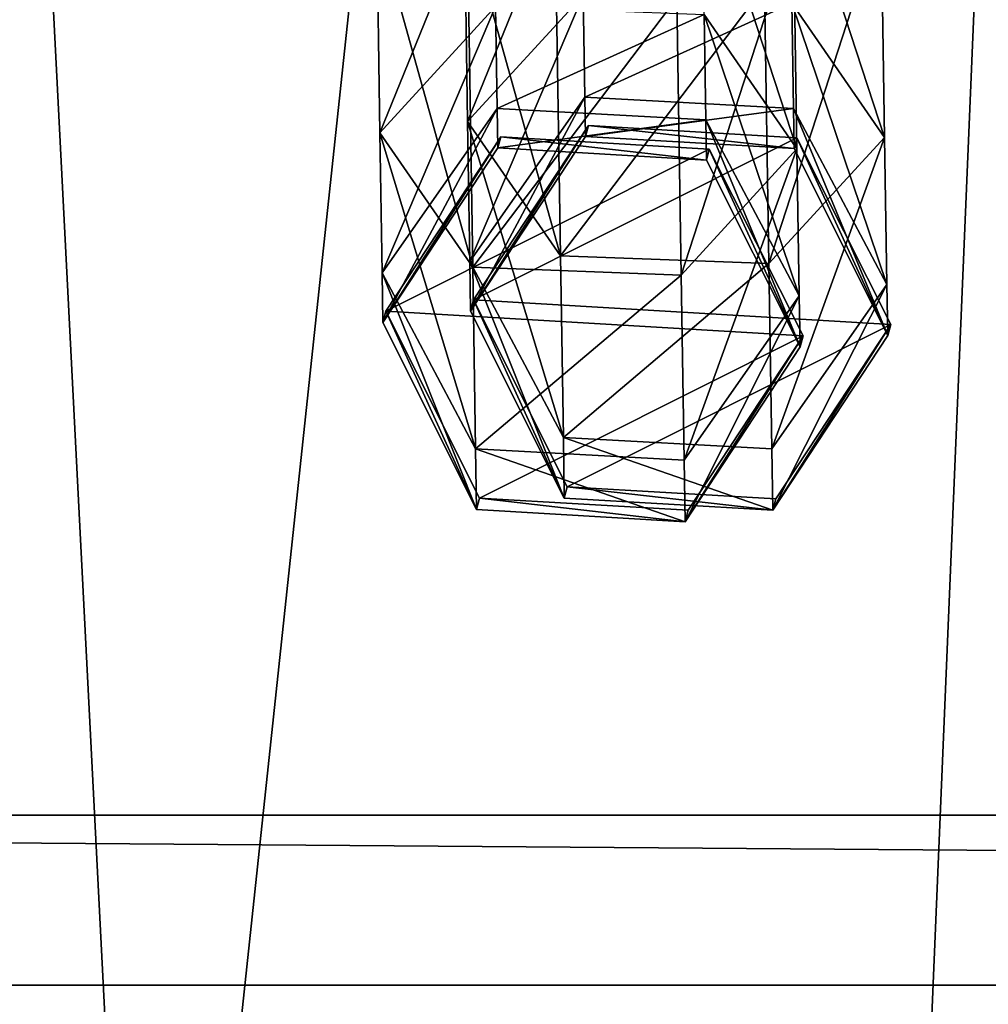
# Model space of a CAD drawing. Units: centimetres. Extents: x -189 to 190, y -189 to 189.
# Drawn here: x -19 to -17, y -3 to 0 of the extents above; entities that cross this region are included whole.
import ezdxf

# ---------------------------------------------------------------- set-up
doc = ezdxf.new("R2010")
doc.units = ezdxf.units.CM
doc.header["$LTSCALE"] = 2.54
doc.layers.get('0').update_dxf_attribs({"true_color": 0xff5454})

# ---------------------------------------------------------------- blocks, each defined once
blk = doc.blocks.new('Grupuj_28')
at = {"color": 0}
mesh = blk.add_polyface(dxfattribs=at)
corners = [(3.8531, 0.9574, 0.0144), (4.3045, 0.0215, 0.0065), (3.8086, 0.3591, 0.0131), (4.3934, 1.2182, 0.0092), (4.8449, 0.2822, 0.0013), (4.8893, 0.8805, 0.0026)]
mesh.append_faces([[corners[k] for k in face] for face in [(0, 1, 2), (4, 3, 5)]], dxfattribs={"vtx0": -1, "color": 0})
mesh.append_faces([[corners[k] for k in face] for face in [(1, 3, 4)]], dxfattribs={"vtx0": -1, "vtx1": -1, "color": 0})
mesh.append_faces([[corners[k] for k in face] for face in [(1, 0, 3)]], dxfattribs={"vtx0": -1, "vtx2": -1, "color": 0})
mesh = blk.add_polyface(dxfattribs=at)
corners = [(3.8531, 0.9574, 0.0144), (4.4255, 1.2093, 2.8879), (4.3934, 1.2182, 0.0092), (3.8845, 0.9487, 2.8373)]
mesh.append_faces([[corners[k] for k in face] for face in [(0, 1, 2), (1, 0, 3)]], dxfattribs={"vtx0": -1, "color": 0})
mesh = blk.add_polyface(dxfattribs=at)
corners = [(4.3934, 1.2182, 0.0092), (4.922, 0.8715, 2.9335), (4.8893, 0.8805, 0.0026), (4.4255, 1.2093, 2.8879)]
mesh.append_faces([[corners[k] for k in face] for face in [(0, 1, 2), (1, 0, 3)]], dxfattribs={"vtx0": -1, "color": 0})
mesh = blk.add_polyface(dxfattribs=at)
corners = [(3.0136, 0.9487, 4.1728), (3.8562, 1.2093, 4.2598), (3.4665, 0.9487, 3.8701), (3.2244, 1.2093, 4.6819)]
mesh.append_faces([[corners[k] for k in face] for face in [(0, 1, 2), (1, 0, 3)]], dxfattribs={"vtx0": -1, "color": 0})
mesh = blk.add_polyface(dxfattribs=at)
corners = [(3.2244, 1.2093, 4.6819), (4.2136, 0.8715, 4.6172), (3.8562, 1.2093, 4.2598), (3.4179, 0.8715, 5.1489)]
mesh.append_faces([[corners[k] for k in face] for face in [(0, 1, 2), (1, 0, 3)]], dxfattribs={"vtx0": -1, "color": 0})
mesh = blk.add_polyface(dxfattribs=at)
corners = [(3.4665, 0.9487, 3.8701), (4.2783, 1.2093, 3.628), (3.7692, 0.9487, 3.4172), (3.8562, 1.2093, 4.2598)]
mesh.append_faces([[corners[k] for k in face] for face in [(0, 1, 2), (1, 0, 3)]], dxfattribs={"vtx0": -1, "color": 0})
mesh = blk.add_polyface(dxfattribs=at)
corners = [(3.7692, 0.9487, 3.4172), (4.4255, 1.2093, 2.8879), (3.8845, 0.9487, 2.8373), (4.2783, 1.2093, 3.628)]
mesh.append_faces([[corners[k] for k in face] for face in [(0, 1, 2), (1, 0, 3)]], dxfattribs={"vtx0": -1, "color": 0})
mesh = blk.add_polyface(dxfattribs=at)
corners = [(3.8562, 1.2093, 4.2598), (4.7453, 0.8715, 3.8215), (4.2783, 1.2093, 3.628), (4.2136, 0.8715, 4.6172)]
mesh.append_faces([[corners[k] for k in face] for face in [(0, 1, 2), (1, 0, 3)]], dxfattribs={"vtx0": -1, "color": 0})
mesh = blk.add_polyface(dxfattribs=at)
corners = [(4.2783, 1.2093, 3.628), (4.922, 0.8715, 2.9335), (4.4255, 1.2093, 2.8879), (4.7453, 0.8715, 3.8215)]
mesh.append_faces([[corners[k] for k in face] for face in [(0, 1, 2), (1, 0, 3)]], dxfattribs={"vtx0": -1, "color": 0})
mesh = blk.add_polyface(dxfattribs=at)
corners = [(3.4665, 0.9487, 3.8701), (3.7272, 0.3504, 3.3998), (3.4344, 0.3504, 3.838), (3.7692, 0.9487, 3.4172)]
mesh.append_faces([[corners[k] for k in face] for face in [(0, 1, 2), (1, 0, 3)]], dxfattribs={"vtx0": -1, "color": 0})
mesh = blk.add_polyface(dxfattribs=at)
corners = [(3.7692, 0.9487, 3.4172), (3.84, 0.3504, 2.8322), (3.7272, 0.3504, 3.3998), (3.8845, 0.9487, 2.8373)]
mesh.append_faces([[corners[k] for k in face] for face in [(0, 1, 2), (1, 0, 3)]], dxfattribs={"vtx0": -1, "color": 0})
mesh = blk.add_polyface(dxfattribs=at)
corners = [(3.8845, 0.9487, 2.8373), (3.8086, 0.3591, 0.0131), (3.84, 0.3504, 2.8322), (3.8531, 0.9574, 0.0144)]
mesh.append_faces([[corners[k] for k in face] for face in [(0, 1, 2), (1, 0, 3)]], dxfattribs={"vtx0": -1, "color": 0})
mesh = blk.add_polyface(dxfattribs=at)
corners = [(4.8449, 0.2822, 0.0013), (4.922, 0.8715, 2.9335), (4.8775, 0.2732, 2.9284), (4.8893, 0.8805, 0.0026)]
mesh.append_faces([[corners[k] for k in face] for face in [(0, 1, 2), (1, 0, 3)]], dxfattribs={"vtx0": -1, "color": 0})
mesh = blk.add_polyface(dxfattribs=at)
corners = [(4.1815, 0.2732, 4.5851), (3.4179, 0.8715, 5.1489), (3.4005, 0.2732, 5.1069), (4.2136, 0.8715, 4.6172)]
mesh.append_faces([[corners[k] for k in face] for face in [(0, 1, 2), (1, 0, 3)]], dxfattribs={"vtx0": -1, "color": 0})
mesh = blk.add_polyface(dxfattribs=at)
corners = [(4.7033, 0.2732, 3.8041), (4.2136, 0.8715, 4.6172), (4.1815, 0.2732, 4.5851), (4.7453, 0.8715, 3.8215)]
mesh.append_faces([[corners[k] for k in face] for face in [(0, 1, 2), (1, 0, 3)]], dxfattribs={"vtx0": -1, "color": 0})
mesh = blk.add_polyface(dxfattribs=at)
corners = [(4.922, 0.8715, 2.9335), (4.7033, 0.2732, 3.8041), (4.8775, 0.2732, 2.9284), (4.7453, 0.8715, 3.8215)]
mesh.append_faces([[corners[k] for k in face] for face in [(0, 1, 2), (1, 0, 3)]], dxfattribs={"vtx0": -1, "color": 0})
mesh = blk.add_polyface(dxfattribs=at)
corners = [(3.7918, 0.0126, 4.1954), (2.9961, 0.3504, 4.1308), (3.4344, 0.3504, 3.838), (3.1896, 0.0126, 4.5978)]
mesh.append_faces([[corners[k] for k in face] for face in [(0, 1, 2), (1, 0, 3)]], dxfattribs={"vtx0": -1, "color": 0})
mesh = blk.add_polyface(dxfattribs=at)
corners = [(4.1942, 0.0126, 3.5932), (3.4344, 0.3504, 3.838), (3.7272, 0.3504, 3.3998), (3.7918, 0.0126, 4.1954)]
mesh.append_faces([[corners[k] for k in face] for face in [(0, 1, 2), (1, 0, 3)]], dxfattribs={"vtx0": -1, "color": 0})
mesh = blk.add_polyface(dxfattribs=at)
corners = [(4.3365, 0.0126, 2.8778), (3.7272, 0.3504, 3.3998), (3.84, 0.3504, 2.8322), (4.1942, 0.0126, 3.5932)]
mesh.append_faces([[corners[k] for k in face] for face in [(0, 1, 2), (1, 0, 3)]], dxfattribs={"vtx0": -1, "color": 0})
mesh = blk.add_polyface(dxfattribs=at)
corners = [(4.3365, 0.0126, 2.8778), (3.8086, 0.3591, 0.0131), (4.3045, 0.0215, 0.0065), (3.84, 0.3504, 2.8322)]
mesh.append_faces([[corners[k] for k in face] for face in [(0, 1, 2), (1, 0, 3)]], dxfattribs={"vtx0": -1, "color": 0})
mesh = blk.add_polyface(dxfattribs=at)
corners = [(4.1815, 0.2732, 4.5851), (3.1896, 0.0126, 4.5978), (3.7918, 0.0126, 4.1954), (3.4005, 0.2732, 5.1069)]
mesh.append_faces([[corners[k] for k in face] for face in [(0, 1, 2), (1, 0, 3)]], dxfattribs={"vtx0": -1, "color": 0})
mesh = blk.add_polyface(dxfattribs=at)
corners = [(4.7033, 0.2732, 3.8041), (3.7918, 0.0126, 4.1954), (4.1942, 0.0126, 3.5932), (4.1815, 0.2732, 4.5851)]
mesh.append_faces([[corners[k] for k in face] for face in [(0, 1, 2), (1, 0, 3)]], dxfattribs={"vtx0": -1, "color": 0})
mesh = blk.add_polyface(dxfattribs=at)
corners = [(4.8775, 0.2732, 2.9284), (4.1942, 0.0126, 3.5932), (4.3365, 0.0126, 2.8778), (4.7033, 0.2732, 3.8041)]
mesh.append_faces([[corners[k] for k in face] for face in [(0, 1, 2), (1, 0, 3)]], dxfattribs={"vtx0": -1, "color": 0})
mesh = blk.add_polyface(dxfattribs=at)
corners = [(4.8775, 0.2732, 2.9284), (4.3045, 0.0215, 0.0065), (4.8449, 0.2822, 0.0013), (4.3365, 0.0126, 2.8778)]
mesh.append_faces([[corners[k] for k in face] for face in [(0, 1, 2), (1, 0, 3)]], dxfattribs={"vtx0": -1, "color": 0})
blk = doc.blocks.new('Grupuj_7')
at = {"color": 0, "extrusion": (0, 0, -1), "zscale": -1, "rotation": 0.8970575441261512}
blk.add_blockref('Grupuj_28', (-4.9077, 2.2902, -0.0096), dxfattribs=at)
blk = doc.blocks.new('Grupuj_6')
at = {"color": 0}
mesh = blk.add_polyface(dxfattribs=at)
corners = [(3.8531, 0.9574, 0.0144), (4.3045, 0.0215, 0.0065), (3.8086, 0.3591, 0.0131), (4.3934, 1.2182, 0.0092), (4.8449, 0.2822, 0.0013), (4.8893, 0.8805, 0.0026)]
mesh.append_faces([[corners[k] for k in face] for face in [(0, 1, 2), (4, 3, 5)]], dxfattribs={"vtx0": -1, "color": 0})
mesh.append_faces([[corners[k] for k in face] for face in [(1, 3, 4)]], dxfattribs={"vtx0": -1, "vtx1": -1, "color": 0})
mesh.append_faces([[corners[k] for k in face] for face in [(1, 0, 3)]], dxfattribs={"vtx0": -1, "vtx2": -1, "color": 0})
mesh = blk.add_polyface(dxfattribs=at)
corners = [(3.8531, 0.9574, 0.0144), (4.4255, 1.2093, 2.8879), (4.3934, 1.2182, 0.0092), (3.8845, 0.9487, 2.8373)]
mesh.append_faces([[corners[k] for k in face] for face in [(0, 1, 2), (1, 0, 3)]], dxfattribs={"vtx0": -1, "color": 0})
mesh = blk.add_polyface(dxfattribs=at)
corners = [(4.3934, 1.2182, 0.0092), (4.922, 0.8715, 2.9335), (4.8893, 0.8805, 0.0026), (4.4255, 1.2093, 2.8879)]
mesh.append_faces([[corners[k] for k in face] for face in [(0, 1, 2), (1, 0, 3)]], dxfattribs={"vtx0": -1, "color": 0})
mesh = blk.add_polyface(dxfattribs=at)
corners = [(3.0136, 0.9487, 4.1728), (3.8562, 1.2093, 4.2598), (3.4665, 0.9487, 3.8701), (3.2244, 1.2093, 4.6819)]
mesh.append_faces([[corners[k] for k in face] for face in [(0, 1, 2), (1, 0, 3)]], dxfattribs={"vtx0": -1, "color": 0})
mesh = blk.add_polyface(dxfattribs=at)
corners = [(3.2244, 1.2093, 4.6819), (4.2136, 0.8715, 4.6172), (3.8562, 1.2093, 4.2598), (3.4179, 0.8715, 5.1489)]
mesh.append_faces([[corners[k] for k in face] for face in [(0, 1, 2), (1, 0, 3)]], dxfattribs={"vtx0": -1, "color": 0})
mesh = blk.add_polyface(dxfattribs=at)
corners = [(3.4665, 0.9487, 3.8701), (4.2783, 1.2093, 3.628), (3.7692, 0.9487, 3.4172), (3.8562, 1.2093, 4.2598)]
mesh.append_faces([[corners[k] for k in face] for face in [(0, 1, 2), (1, 0, 3)]], dxfattribs={"vtx0": -1, "color": 0})
mesh = blk.add_polyface(dxfattribs=at)
corners = [(3.7692, 0.9487, 3.4172), (4.4255, 1.2093, 2.8879), (3.8845, 0.9487, 2.8373), (4.2783, 1.2093, 3.628)]
mesh.append_faces([[corners[k] for k in face] for face in [(0, 1, 2), (1, 0, 3)]], dxfattribs={"vtx0": -1, "color": 0})
mesh = blk.add_polyface(dxfattribs=at)
corners = [(3.8562, 1.2093, 4.2598), (4.7453, 0.8715, 3.8215), (4.2783, 1.2093, 3.628), (4.2136, 0.8715, 4.6172)]
mesh.append_faces([[corners[k] for k in face] for face in [(0, 1, 2), (1, 0, 3)]], dxfattribs={"vtx0": -1, "color": 0})
mesh = blk.add_polyface(dxfattribs=at)
corners = [(4.2783, 1.2093, 3.628), (4.922, 0.8715, 2.9335), (4.4255, 1.2093, 2.8879), (4.7453, 0.8715, 3.8215)]
mesh.append_faces([[corners[k] for k in face] for face in [(0, 1, 2), (1, 0, 3)]], dxfattribs={"vtx0": -1, "color": 0})
mesh = blk.add_polyface(dxfattribs=at)
corners = [(3.4665, 0.9487, 3.8701), (3.7272, 0.3504, 3.3998), (3.4344, 0.3504, 3.838), (3.7692, 0.9487, 3.4172)]
mesh.append_faces([[corners[k] for k in face] for face in [(0, 1, 2), (1, 0, 3)]], dxfattribs={"vtx0": -1, "color": 0})
mesh = blk.add_polyface(dxfattribs=at)
corners = [(3.7692, 0.9487, 3.4172), (3.84, 0.3504, 2.8322), (3.7272, 0.3504, 3.3998), (3.8845, 0.9487, 2.8373)]
mesh.append_faces([[corners[k] for k in face] for face in [(0, 1, 2), (1, 0, 3)]], dxfattribs={"vtx0": -1, "color": 0})
mesh = blk.add_polyface(dxfattribs=at)
corners = [(3.8845, 0.9487, 2.8373), (3.8086, 0.3591, 0.0131), (3.84, 0.3504, 2.8322), (3.8531, 0.9574, 0.0144)]
mesh.append_faces([[corners[k] for k in face] for face in [(0, 1, 2), (1, 0, 3)]], dxfattribs={"vtx0": -1, "color": 0})
mesh = blk.add_polyface(dxfattribs=at)
corners = [(4.8449, 0.2822, 0.0013), (4.922, 0.8715, 2.9335), (4.8775, 0.2732, 2.9284), (4.8893, 0.8805, 0.0026)]
mesh.append_faces([[corners[k] for k in face] for face in [(0, 1, 2), (1, 0, 3)]], dxfattribs={"vtx0": -1, "color": 0})
mesh = blk.add_polyface(dxfattribs=at)
corners = [(4.1815, 0.2732, 4.5851), (3.4179, 0.8715, 5.1489), (3.4005, 0.2732, 5.1069), (4.2136, 0.8715, 4.6172)]
mesh.append_faces([[corners[k] for k in face] for face in [(0, 1, 2), (1, 0, 3)]], dxfattribs={"vtx0": -1, "color": 0})
mesh = blk.add_polyface(dxfattribs=at)
corners = [(4.7033, 0.2732, 3.8041), (4.2136, 0.8715, 4.6172), (4.1815, 0.2732, 4.5851), (4.7453, 0.8715, 3.8215)]
mesh.append_faces([[corners[k] for k in face] for face in [(0, 1, 2), (1, 0, 3)]], dxfattribs={"vtx0": -1, "color": 0})
mesh = blk.add_polyface(dxfattribs=at)
corners = [(4.922, 0.8715, 2.9335), (4.7033, 0.2732, 3.8041), (4.8775, 0.2732, 2.9284), (4.7453, 0.8715, 3.8215)]
mesh.append_faces([[corners[k] for k in face] for face in [(0, 1, 2), (1, 0, 3)]], dxfattribs={"vtx0": -1, "color": 0})
mesh = blk.add_polyface(dxfattribs=at)
corners = [(3.7918, 0.0126, 4.1954), (2.9961, 0.3504, 4.1308), (3.4344, 0.3504, 3.838), (3.1896, 0.0126, 4.5978)]
mesh.append_faces([[corners[k] for k in face] for face in [(0, 1, 2), (1, 0, 3)]], dxfattribs={"vtx0": -1, "color": 0})
mesh = blk.add_polyface(dxfattribs=at)
corners = [(4.1942, 0.0126, 3.5932), (3.4344, 0.3504, 3.838), (3.7272, 0.3504, 3.3998), (3.7918, 0.0126, 4.1954)]
mesh.append_faces([[corners[k] for k in face] for face in [(0, 1, 2), (1, 0, 3)]], dxfattribs={"vtx0": -1, "color": 0})
mesh = blk.add_polyface(dxfattribs=at)
corners = [(4.3365, 0.0126, 2.8778), (3.7272, 0.3504, 3.3998), (3.84, 0.3504, 2.8322), (4.1942, 0.0126, 3.5932)]
mesh.append_faces([[corners[k] for k in face] for face in [(0, 1, 2), (1, 0, 3)]], dxfattribs={"vtx0": -1, "color": 0})
mesh = blk.add_polyface(dxfattribs=at)
corners = [(4.3365, 0.0126, 2.8778), (3.8086, 0.3591, 0.0131), (4.3045, 0.0215, 0.0065), (3.84, 0.3504, 2.8322)]
mesh.append_faces([[corners[k] for k in face] for face in [(0, 1, 2), (1, 0, 3)]], dxfattribs={"vtx0": -1, "color": 0})
mesh = blk.add_polyface(dxfattribs=at)
corners = [(4.1815, 0.2732, 4.5851), (3.1896, 0.0126, 4.5978), (3.7918, 0.0126, 4.1954), (3.4005, 0.2732, 5.1069)]
mesh.append_faces([[corners[k] for k in face] for face in [(0, 1, 2), (1, 0, 3)]], dxfattribs={"vtx0": -1, "color": 0})
mesh = blk.add_polyface(dxfattribs=at)
corners = [(4.7033, 0.2732, 3.8041), (3.7918, 0.0126, 4.1954), (4.1942, 0.0126, 3.5932), (4.1815, 0.2732, 4.5851)]
mesh.append_faces([[corners[k] for k in face] for face in [(0, 1, 2), (1, 0, 3)]], dxfattribs={"vtx0": -1, "color": 0})
mesh = blk.add_polyface(dxfattribs=at)
corners = [(4.8775, 0.2732, 2.9284), (4.1942, 0.0126, 3.5932), (4.3365, 0.0126, 2.8778), (4.7033, 0.2732, 3.8041)]
mesh.append_faces([[corners[k] for k in face] for face in [(0, 1, 2), (1, 0, 3)]], dxfattribs={"vtx0": -1, "color": 0})
mesh = blk.add_polyface(dxfattribs=at)
corners = [(4.8775, 0.2732, 2.9284), (4.3045, 0.0215, 0.0065), (4.8449, 0.2822, 0.0013), (4.3365, 0.0126, 2.8778)]
mesh.append_faces([[corners[k] for k in face] for face in [(0, 1, 2), (1, 0, 3)]], dxfattribs={"vtx0": -1, "color": 0})
blk = doc.blocks.new('Grupuj_8')
at = {"color": 0, "extrusion": (0, 0, -1), "zscale": -1, "rotation": 0.8970575441261512}
blk.add_blockref('Grupuj_6', (-5.2316, 2.2902, -0.0096), dxfattribs=at)
blk = doc.blocks.new('Grupuj_10')
at = {"color": 253, "true_color": 0xa8a8a8, "zscale": -1}
blk.add_blockref('Grupuj_8', (-0.1703, 0.2518, 40.1187), dxfattribs=at)
at = {"color": 253, "true_color": 0xa8a8a8}
blk.add_blockref('Grupuj_7', (0.121, 0), dxfattribs=at)
blk = doc.blocks.new('Grupuj_3')
at = {"color": 0, "extrusion": (0, 0, -1), "zscale": -1, "rotation": 270.0000000000309}
blk.add_blockref('Grupuj_10', (-12.9128, 22.86), dxfattribs=at)
blk = doc.blocks.new('Grupuj_15')
at = {"color": 0, "rotation": 180}
blk.add_blockref('Grupuj_3', (20.1893, 22.739), dxfattribs=at)
blk = doc.blocks.new('Grupuj_4')
at = {"color": 9, "true_color": 0xc8c8c8}
mesh = blk.add_polyface(dxfattribs=at)
corners = [(0, 0, 5.2), (5.6145, 0.4877, 5.2), (0, 27, 5.2), (72.0035, 0, 5.2), (30.3873, 0.4877, 5.2), (41.6163, 0.4877, 5.2), (30.3873, 26.5174, 5.2), (66.389, 0.4877, 5.2), (66.389, 26.5174, 5.2), (72.0035, 27, 5.2), (5.6145, 26.5174, 5.2), (41.6163, 26.5174, 5.2)]
mesh.append_faces([[corners[k] for k in face] for face in [(0, 1, 2), (1, 3, 4), (4, 5, 6), (5, 3, 7), (7, 3, 8), (2, 10, 9), (10, 2, 1), (11, 6, 5)]], dxfattribs={"vtx0": -1, "vtx1": -1, "color": 9})
mesh.append_faces([[corners[k] for k in face] for face in [(4, 3, 5), (9, 6, 11)]], dxfattribs={"vtx0": -1, "vtx1": -1, "vtx2": -1, "color": 9})
mesh.append_faces([[corners[k] for k in face] for face in [(1, 0, 3), (8, 3, 9), (9, 10, 6), (9, 11, 8)]], dxfattribs={"vtx0": -1, "vtx2": -1, "color": 9})
mesh = blk.add_polyface(dxfattribs=at)
corners = [(7.7365, 27, 2.3716), (28.2653, 0, 2.3716), (7.7365, 0, 2.3716), (28.2653, 27, 2.3716)]
mesh.append_faces([[corners[k] for k in face] for face in [(0, 1, 2), (1, 0, 3)]], dxfattribs={"vtx0": -1, "color": 9})
mesh = blk.add_polyface(dxfattribs=at)
corners = [(28.0607, 0.4877, 2.8716), (7.9411, 26.5174, 2.8716), (7.9411, 0.4877, 2.8716), (28.0607, 26.5174, 2.8716)]
mesh.append_faces([[corners[k] for k in face] for face in [(0, 1, 2), (1, 0, 3)]], dxfattribs={"vtx0": -1, "color": 9})
mesh = blk.add_polyface(dxfattribs=at)
corners = [(5.6145, 0.4877, 5.2), (28.0607, 0.4877, 2.8716), (7.9411, 0.4877, 2.8716), (30.3873, 0.4877, 5.2)]
mesh.append_faces([[corners[k] for k in face] for face in [(0, 1, 2), (1, 0, 3)]], dxfattribs={"vtx0": -1, "color": 9})
mesh = blk.add_polyface(dxfattribs=at)
corners = [(66.5959, 0, 4.6999), (43.7382, 0, 2.3716), (64.267, 0, 2.3716), (41.4094, 0, 4.6999), (30.5941, 0, 4.6999), (71.5035, 0, 4.7), (72.0035, 0, 5.2), (71.5035, 0, 2), (72.0035, 0, 2), (0.5, 0, 4.7), (0, 0, 2), (0.5, 0, 2), (0, 0, 5.2), (7.7365, 0, 2.3716), (28.2653, 0, 2.3716), (5.4076, 0, 4.6999)]
mesh.append_faces([[corners[k] for k in face] for face in [(0, 1, 2), (6, 7, 8), (9, 10, 11), (4, 13, 14)]], dxfattribs={"vtx0": -1, "color": 9})
mesh.append_faces([[corners[k] for k in face] for face in [(1, 0, 3), (3, 0, 4), (7, 6, 5), (10, 9, 12), (12, 9, 6), (13, 4, 15), (15, 4, 9)]], dxfattribs={"vtx0": -1, "vtx1": -1, "color": 9})
mesh.append_faces([[corners[k] for k in face] for face in [(5, 6, 9), (9, 4, 5)]], dxfattribs={"vtx0": -1, "vtx1": -1, "vtx2": -1, "color": 9})
mesh.append_faces([[corners[k] for k in face] for face in [(4, 0, 5)]], dxfattribs={"vtx0": -1, "vtx2": -1, "color": 9})
blk = doc.blocks.new('Grupuj_9')
at = {"color": 0}
mesh = blk.add_polyface(dxfattribs=at)
corners = [(2.623, 0.8164, 1), (0, 31.0295, 1), (0, 0, 1), (5.0861, 32.2451, 1), (5.3191, 1.3436, 1), (10.2565, 33.0276, 1), (8.0564, 1.5754, 1), (10.4276, 1.4986, 1), (15.4746, 33.3714, 1), (12.7706, 1.1265, 1), (15.0489, 0.4649, 1), (17.1727, 0.1771, 1), (20.703, 33.274, 1), (19.316, 0.1771, 1), (21.4398, 0.4649, 1), (25.9046, 32.7362, 1), (23.9506, 1.1252, 1), (26.5201, 1.4962, 1), (31.0424, 31.7617, 1), (29.1152, 1.5731, 1), (31.7021, 1.3549, 1), (32.7602, 31.2598, 1), (34.2476, 0.8444, 1), (34.5239, 30.956, 1), (35.6101, 0.6156, 1), (36.3106, 30.8543, 1), (36.9916, 0.6156, 1), (38.0974, 30.956, 1), (38.3541, 0.8444, 1), (39.8611, 31.2597, 1), (40.9073, 1.3456, 1), (41.5789, 31.7616, 1), (43.5004, 1.5593, 1), (46.7109, 32.7323, 1), (46.1011, 1.4828, 1), (48.6772, 1.1172, 1), (51.9064, 33.2678, 1), (51.1965, 0.4669, 1), (53.3204, 0.1792, 1), (57.1284, 33.3645, 1), (55.4636, 0.1792, 1), (57.5875, 0.4669, 1), (62.3401, 33.0216, 1), (59.8657, 1.1285, 1), (62.2088, 1.5006, 1), (64.5799, 1.5774, 1), (67.5045, 32.2415, 1), (67.3035, 1.3391, 1), (69.9871, 0.8162, 1), (72.5849, 31.0295, 1), (72.6009, 0.0145, 1), (72.6, 31.0256, 1)]
mesh.append_faces([[corners[k] for k in face] for face in [(0, 1, 2), (49, 50, 51)]], dxfattribs={"vtx0": -1, "color": 0})
mesh.append_faces([[corners[k] for k in face] for face in [(1, 0, 3), (3, 4, 5), (5, 7, 8), (8, 11, 12), (12, 14, 15), (15, 17, 18), (18, 20, 21), (21, 22, 23), (23, 24, 25), (25, 26, 27), (27, 28, 29), (29, 30, 31), (31, 32, 33), (33, 35, 36), (36, 38, 39), (39, 41, 42), (42, 45, 46), (46, 48, 49)]], dxfattribs={"vtx0": -1, "vtx1": -1, "color": 0})
mesh.append_faces([[corners[k] for k in face] for face in [(3, 0, 4), (5, 4, 6), (5, 6, 7), (8, 7, 9), (8, 9, 10), (8, 10, 11), (12, 11, 13), (12, 13, 14), (15, 14, 16), (15, 16, 17), (18, 17, 19), (18, 19, 20), (21, 20, 22), (23, 22, 24), (25, 24, 26), (27, 26, 28), (29, 28, 30), (31, 30, 32), (33, 32, 34), (33, 34, 35), (36, 35, 37), (36, 37, 38), (39, 38, 40), (39, 40, 41), (42, 41, 43), (42, 43, 44), (42, 44, 45), (46, 45, 47), (46, 47, 48), (49, 48, 50)]], dxfattribs={"vtx0": -1, "vtx2": -1, "color": 0})
mesh = blk.add_polyface(dxfattribs=at)
corners = [(0, 31.0295), (2.623, 0.8164), (0, 0), (5.0861, 32.2451), (5.3191, 1.3436), (10.2565, 33.0276), (8.0564, 1.5754), (10.4276, 1.4986), (15.4746, 33.3714), (12.7706, 1.1265), (15.0489, 0.4649), (17.1727, 0.1771), (20.703, 33.274), (19.316, 0.1771), (21.4398, 0.4649), (25.9046, 32.7362), (23.9506, 1.1252), (26.5201, 1.4962), (31.0424, 31.7617), (29.1152, 1.5731), (31.7021, 1.3549), (32.7602, 31.2598), (34.2476, 0.8444), (34.5239, 30.956), (35.6101, 0.6156), (36.3106, 30.8543), (36.9916, 0.6156), (38.0974, 30.956), (38.3541, 0.8444), (39.8611, 31.2597), (40.9073, 1.3456), (41.5789, 31.7616), (43.5004, 1.5593), (46.7109, 32.7323), (46.1011, 1.4828), (48.6772, 1.1172), (51.9064, 33.2678), (51.1965, 0.4669), (53.3204, 0.1792), (57.1284, 33.3645), (55.4636, 0.1792), (57.5875, 0.4669), (62.3401, 33.0216), (59.8657, 1.1285), (62.2088, 1.5006), (64.5799, 1.5774), (67.5045, 32.2415), (67.3035, 1.3391), (69.9871, 0.8162), (72.5849, 31.0295), (72.6009, 0.0145), (72.6, 31.0256)]
mesh.append_faces([[corners[k] for k in face] for face in [(0, 1, 2), (50, 49, 51)]], dxfattribs={"vtx0": -1, "color": 0})
mesh.append_faces([[corners[k] for k in face] for face in [(1, 3, 4), (4, 5, 6), (6, 5, 7), (7, 8, 9), (9, 8, 10), (10, 8, 11), (11, 12, 13), (13, 12, 14), (14, 15, 16), (16, 15, 17), (17, 18, 19), (19, 18, 20), (20, 21, 22), (22, 23, 24), (24, 25, 26), (26, 27, 28), (28, 29, 30), (30, 31, 32), (32, 33, 34), (34, 33, 35), (35, 36, 37), (37, 36, 38), (38, 39, 40), (40, 39, 41), (41, 42, 43), (43, 42, 44), (44, 42, 45), (45, 46, 47), (47, 46, 48), (48, 49, 50)]], dxfattribs={"vtx0": -1, "vtx1": -1, "color": 0})
mesh.append_faces([[corners[k] for k in face] for face in [(1, 0, 3), (4, 3, 5), (7, 5, 8), (11, 8, 12), (14, 12, 15), (17, 15, 18), (20, 18, 21), (22, 21, 23), (24, 23, 25), (26, 25, 27), (28, 27, 29), (30, 29, 31), (32, 31, 33), (35, 33, 36), (38, 36, 39), (41, 39, 42), (45, 42, 46), (48, 46, 49)]], dxfattribs={"vtx0": -1, "vtx2": -1, "color": 0})
blk = doc.blocks.new('Grupuj_11')
at = {"color": 0}
blk.add_blockref('Grupuj_9', (0, 0, 0.2), dxfattribs=at)
blk = doc.blocks.new('Grupuj_17')
at = {"color": 18, "true_color": 0x040404}
blk.add_blockref('Grupuj_11', (2.8695, 33.1556, 42.6459), dxfattribs=at)
at = {"color": 0}
for name, p in [('Grupuj_4', (3.1834, 35.9094, 37.6459)), ('Grupuj_15', (11.0667, 37.2402))]:
    blk.add_blockref(name, p, dxfattribs=at)

msp = doc.modelspace()

# ---------------------------------------------------------------- block references
at = {"color": 0}
msp.add_blockref('Grupuj_17', (-39.1034, -39.0205), dxfattribs=at)

doc.saveas('drawing.dxf')
